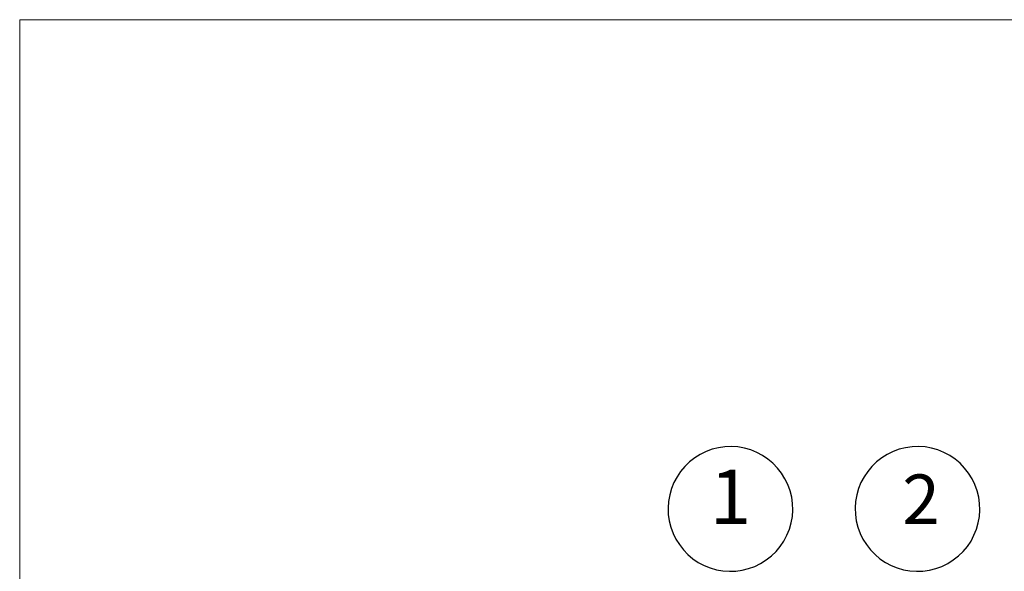
# Model space of a CAD drawing. Units: millimetres. Extents: x 360 to 4070, y 260 to 5666.
# Drawn here: x 360 to 1413, y 5077 to 5666 of the extents above; entities that cross this region are included whole.
import ezdxf

# ---------------------------------------------------------------- set-up
doc = ezdxf.new("R2010")
doc.units = ezdxf.units.MM
doc.header["$LTSCALE"] = 20
doc.styles.add('SLDTEXTSTYLE0', font='TXT', dxfattribs={"width": 0.605})

# ---------------------------------------------------------------- blocks, each defined once
blk = doc.blocks.new('SW_BROKEN_VIEW_0')
at = {"color": 0, "linetype": 'Continuous'}
for p, q in [((49.9, 1960.2), (43.6, 1957.1)), ((56.4, 1962.5), (49.9, 1960.2)), ((63.2, 1964.2), (56.4, 1962.5)), ((70.1, 1965.2), (63.2, 1964.2)), ((77.1, 1965.5), (70.1, 1965.2)), ((84, 1965), (77.1, 1965.5)), ((90.9, 1963.8), (84, 1965)), ((97.6, 1961.8), (90.9, 1963.8)), ((104.1, 1959.2), (97.6, 1961.8)), ((110.3, 1955.9), (104.1, 1959.2)), ((249.9, 1960.2), (243.6, 1957.1)), ((256.4, 1962.5), (249.9, 1960.2)), ((263.2, 1964.2), (256.4, 1962.5)), ((270.1, 1965.2), (263.2, 1964.2)), ((277.1, 1965.5), (270.1, 1965.2)), ((284, 1965), (277.1, 1965.5)), ((290.9, 1963.8), (284, 1965)), ((297.6, 1961.8), (290.9, 1963.8)), ((304.1, 1959.2), (297.6, 1961.8)), ((310.3, 1955.9), (304.1, 1959.2)), ((32.2, 1949.1), (27.2, 1944.3)), ((37.7, 1953.4), (32.2, 1949.1)), ((43.6, 1957.1), (37.7, 1953.4)), ((116, 1952), (110.3, 1955.9)), ((121.4, 1947.6), (116, 1952)), ((126.2, 1942.5), (121.4, 1947.6)), ((232.2, 1949.1), (227.2, 1944.3)), ((237.7, 1953.4), (232.2, 1949.1)), ((243.6, 1957.1), (237.7, 1953.4)), ((316, 1952), (310.3, 1955.9)), ((321.4, 1947.6), (316, 1952)), ((326.2, 1942.5), (321.4, 1947.6)), ((22.7, 1938.9), (18.8, 1933.1)), ((27.2, 1944.3), (22.7, 1938.9)), ((130.5, 1937), (126.2, 1942.5)), ((134.2, 1931.1), (130.5, 1937)), ((222.7, 1938.9), (218.8, 1933.1)), ((227.2, 1944.3), (222.7, 1938.9)), ((330.5, 1937), (326.2, 1942.5)), ((334.2, 1931.1), (330.5, 1937)), ((15.5, 1927), (12.9, 1920.5)), ((18.8, 1933.1), (15.5, 1927)), ((137.3, 1924.8), (134.2, 1931.1)), ((215.5, 1927), (212.9, 1920.5)), ((218.8, 1933.1), (215.5, 1927)), ((337.3, 1924.8), (334.2, 1931.1)), ((12.9, 1920.5), (11, 1913.8)), ((139.7, 1918.3), (137.3, 1924.8)), ((141.4, 1911.5), (139.7, 1918.3)), ((212.9, 1920.5), (211, 1913.8)), ((339.7, 1918.3), (337.3, 1924.8)), ((341.4, 1911.5), (339.7, 1918.3)), ((9.8, 1906.9), (9.3, 1900)), ((11, 1913.8), (9.8, 1906.9)), ((142.3, 1904.6), (141.4, 1911.5)), ((209.8, 1906.9), (209.3, 1900)), ((211, 1913.8), (209.8, 1906.9)), ((342.3, 1904.6), (341.4, 1911.5)), ((9.3, 1900), (9.5, 1893)), ((142.1, 1890.7), (142.6, 1897.6)), ((142.6, 1897.6), (142.3, 1904.6)), ((209.3, 1900), (209.5, 1893)), ((342.1, 1890.7), (342.6, 1897.6)), ((342.6, 1897.6), (342.3, 1904.6)), ((9.5, 1893), (10.5, 1886.1)), ((10.5, 1886.1), (12.2, 1879.3)), ((140.9, 1883.8), (142.1, 1890.7)), ((209.5, 1893), (210.5, 1886.1)), ((210.5, 1886.1), (212.2, 1879.3)), ((340.9, 1883.8), (342.1, 1890.7)), ((12.2, 1879.3), (14.6, 1872.7)), ((136.3, 1870.6), (139, 1877.1)), ((139, 1877.1), (140.9, 1883.8)), ((212.2, 1879.3), (214.6, 1872.7)), ((336.3, 1870.6), (339, 1877.1)), ((339, 1877.1), (340.9, 1883.8)), ((14.6, 1872.7), (17.6, 1866.5)), ((17.6, 1866.5), (21.3, 1860.6)), ((129.2, 1858.7), (133.1, 1864.5)), ((133.1, 1864.5), (136.3, 1870.6)), ((214.6, 1872.7), (217.6, 1866.5)), ((217.6, 1866.5), (221.3, 1860.6)), ((329.2, 1858.7), (333.1, 1864.5)), ((333.1, 1864.5), (336.3, 1870.6)), ((21.3, 1860.6), (25.6, 1855.1)), ((25.6, 1855.1), (30.5, 1850)), ((119.7, 1848.5), (124.7, 1853.3)), ((124.7, 1853.3), (129.2, 1858.7)), ((221.3, 1860.6), (225.6, 1855.1)), ((225.6, 1855.1), (230.5, 1850)), ((319.7, 1848.5), (324.7, 1853.3)), ((324.7, 1853.3), (329.2, 1858.7)), ((30.5, 1850), (35.8, 1845.6)), ((35.8, 1845.6), (41.6, 1841.7)), ((108.2, 1840.5), (114.2, 1844.2)), ((114.2, 1844.2), (119.7, 1848.5)), ((230.5, 1850), (235.8, 1845.6)), ((235.8, 1845.6), (241.6, 1841.7)), ((308.2, 1840.5), (314.2, 1844.2)), ((314.2, 1844.2), (319.7, 1848.5)), ((41.6, 1841.7), (47.8, 1838.4)), ((47.8, 1838.4), (54.2, 1835.8)), ((54.2, 1835.8), (60.9, 1833.8)), ((60.9, 1833.8), (67.8, 1832.6)), ((67.8, 1832.6), (74.8, 1832.1)), ((74.8, 1832.1), (81.7, 1832.4)), ((81.7, 1832.4), (88.6, 1833.4)), ((88.6, 1833.4), (95.4, 1835)), ((95.4, 1835), (102, 1837.4)), ((102, 1837.4), (108.2, 1840.5)), ((241.6, 1841.7), (247.8, 1838.4)), ((247.8, 1838.4), (254.2, 1835.8)), ((254.2, 1835.8), (260.9, 1833.8)), ((260.9, 1833.8), (267.8, 1832.6)), ((267.8, 1832.6), (274.8, 1832.1)), ((274.8, 1832.1), (281.7, 1832.4)), ((281.7, 1832.4), (288.6, 1833.4)), ((288.6, 1833.4), (295.4, 1835)), ((295.4, 1835), (302, 1837.4)), ((302, 1837.4), (308.2, 1840.5))]:
    blk.add_line(p, q, dxfattribs=at)

msp = doc.modelspace()

# ---------------------------------------------------------------- linework, layer by layer
at = {"color": 7, "linetype": 'Continuous', "lineweight": 18}
for q in [(4031.7, 5666.4), (360, 260), (4031.7, 5666.4)]:
    msp.add_line((360, 5666.4), q, dxfattribs=at)

# ---------------------------------------------------------------- block references
at = {"color": 7, "linetype": 'Continuous'}
msp.add_blockref('SW_BROKEN_VIEW_0', (1043.9, 3244.7), dxfattribs=at)

# ---------------------------------------------------------------- texts
at = {"color": 7, "linetype": 'Continuous', "lineweight": 18, "attachment_point": 1, "style": 'SLDTEXTSTYLE0'}
for s, insert, char_height in [('1', (1097.9, 5185.6), 58.2), ('2', (1303.6, 5180.3), 52.9)]:
    msp.add_mtext(s, dxfattribs=dict(at, insert=insert, char_height=char_height))

doc.saveas('drawing.dxf')
